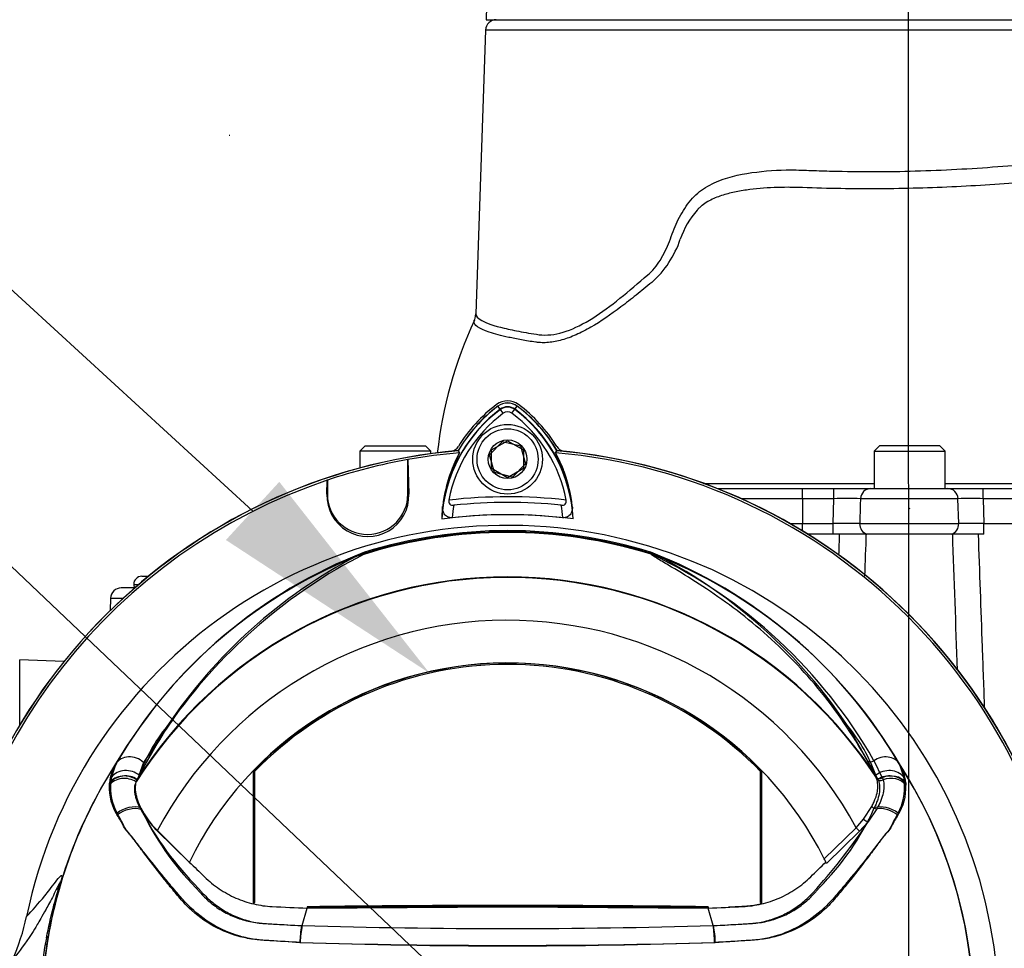
# Model space of a CAD drawing. Units: millimetres. Extents: x 0 to 594, y 0 to 420.
# Drawn here: x 295 to 314, y 240 to 257 of the extents above; entities that cross this region are included whole.
import ezdxf
from ezdxf import colors
from ezdxf.entities.mleader import LeaderData, LeaderLine
from ezdxf.enums import TextEntityAlignment as Align
from ezdxf.lldxf.tags import DXFTag
from ezdxf.math import Vec2, Vec3

# ---------------------------------------------------------------- set-up
doc = ezdxf.new("R2010")
doc.units = ezdxf.units.MM
for name, color, linetype in [('Default', 7, 'Continuous'), ('II0-20SHORT-STD', 7, 'Continuous'), ('II3-01-STD', 7, 'Continuous'), ('II3-04SHW-STD', 7, 'Continuous'), ('II345-04CAP-STD', 7, 'Continuous'), ('PART4', 7, 'Continuous'), ('TSH-1', 7, 'Continuous')]:
    doc.layers.add(name, color=color, linetype=linetype)
doc.styles.add('SEACAD_Arial', font='arial.ttf')
tags = doc.linetypes.add('CENTER2', pattern=[28.575, 19.05, -3.175, 3.175, -3.175]).pattern_tags.tags
tags[10:11] = [DXFTag(74, 4), DXFTag(75, 0), DXFTag(340, '0'), DXFTag(46, 0.0), DXFTag(50, 0.0), DXFTag(44, 0.0), DXFTag(45, 0.0)]
tags[8:9] = [DXFTag(74, 4), DXFTag(75, 0), DXFTag(340, '0'), DXFTag(46, 0.0), DXFTag(50, 0.0), DXFTag(44, 0.0), DXFTag(45, 0.0)]
tags[6:7] = [DXFTag(74, 4), DXFTag(75, 0), DXFTag(340, '0'), DXFTag(46, 0.0), DXFTag(50, 0.0), DXFTag(44, 0.0), DXFTag(45, 0.0)]
tags[4:5] = [DXFTag(74, 4), DXFTag(75, 0), DXFTag(340, '0'), DXFTag(46, 0.0), DXFTag(50, 0.0), DXFTag(44, 0.0), DXFTag(45, 0.0)]
tags = doc.linetypes.add('HIDDEN2', pattern=[4.7625, 3.175, -1.5875]).pattern_tags.tags
tags[6:7] = [DXFTag(74, 4), DXFTag(75, 0), DXFTag(340, '0'), DXFTag(46, 0.0), DXFTag(50, 0.0), DXFTag(44, 0.0), DXFTag(45, 0.0)]
tags[4:5] = [DXFTag(74, 4), DXFTag(75, 0), DXFTag(340, '0'), DXFTag(46, 0.0), DXFTag(50, 0.0), DXFTag(44, 0.0), DXFTag(45, 0.0)]
doc.dimstyles.new('ISO-InstDr', dxfattribs={"dimtxt": 3.2, "dimasz": 4.48, "dimexe": 1.6, "dimexo": 1.6, "dimgap": 0.8, "dimtad": 1, "dimdec": 0, "dimlfac": 10, "dimzin": 0, "dimdsep": 46, "dimtxsty": 'SEACAD_Arial', "dimblk1": '_SE_FILLED', "dimblk2": '_SE_FILLED', "dimsah": 1, "dimcen": 1.6, "dimadec": 0, "dimazin": 0, "dimtfac": 0.5, "dimtofl": 0, "dimtmove": 0, "dimatfit": 3, "dimfxl": 1, "dimtzin": 0, "dimarcsym": 0})

# ---------------------------------------------------------------- blocks, each defined once
blk = doc.blocks.new('SEANNOT_GROUP83')
at = {"layer": 'Default', "color": 7, "linetype": 'CENTER2'}
blk.add_line((311.964, 259.899), (311.991, 187.724), dxfattribs=at)
blk = doc.blocks.new('SE5')
at = {"layer": 'II0-20SHORT-STD', "color": 7, "linetype": 'Continuous'}
for p, q in [((304.352, 249.765), (304.311, 249.821)), ((304.628, 249.765), (304.67, 249.821)), ((304.409, 249.69), (304.352, 249.765)), ((304.571, 249.69), (304.628, 249.765)), ((304.19, 249.005), (304.49, 249.178)), ((304.49, 249.178), (304.79, 249.005)), ((304.19, 248.658), (304.19, 249.005)), ((304.79, 249.005), (304.79, 248.658)), ((305.385, 248.952), (305.41, 248.991)), ((302.629, 248.826), (302.63, 248.824)), ((302.629, 248.178), (302.629, 248.826)), ((304.49, 248.485), (304.19, 248.658)), ((304.79, 248.658), (304.49, 248.485)), ((301.12, 248.178), (301.127, 248.44)), ((301.127, 248.44), (301.129, 248.442)), ((301.129, 248.442), (301.129, 248.178)), ((301.12, 248.178), (301.129, 248.178)), ((302.649, 248.178), (302.629, 248.178)), ((301.822, 247.098), (301.685, 247.032)), ((307.295, 247.032), (307.159, 247.098)), ((298.136, 243.846), (297.62, 242.937)), ((311.36, 242.937), (310.844, 243.846)), ((297.089, 242.804), (297.105, 242.904)), ((297.62, 242.937), (297.582, 242.859)), ((311.398, 242.859), (311.36, 242.937)), ((311.876, 242.904), (311.891, 242.804)), ((297.951, 241.911), (298.533, 241.331)), ((300.647, 240.129), (300.647, 240.129))]:
    blk.add_line(p, q, dxfattribs=at)
for centre, radius, start, end in [((306.002, 247.565), 2.82, 126.8699, 149.6301), ((304.49, 249.581), 0.299, 53.1301, 126.8699), ((304.49, 249.581), 0.23, 53.1301, 126.8699), ((302.993, 247.58), 2.799, 30.2729, 53.1947), ((306.002, 247.565), 2.75, 126.8699, 171.9315), ((306.002, 247.565), 2.656, 126.8699, 169.0534), ((304.49, 249.581), 0.135, 53.1301, 126.8699), ((302.993, 247.58), 2.635, 10.7207, 53.1988), ((302.993, 247.58), 2.73, 7.8333, 53.1964), ((304.49, 238.431), 10.599, 94.9824, 175.02), ((305.999, 247.644), 2.737, 151.465, 173.5583), ((304.49, 238.431), 10.558, 4.8664, 85.1363), ((302.996, 247.658), 2.717, 6.2054, 28.4314), ((304.49, 238.431), 10.599, 4.9824, 85.02), ((304.49, 238.431), 10.56, 100.1531, 108.5618), ((304.49, 238.431), 10.558, 108.575, 175.1363), ((301.884, 248.155), 0.765, 178.3104, 1.6896), ((301.879, 248.178), 0.75, 180, 0), ((304.49, 238.431), 9.7, 83.5366, 96.4832), ((306.002, 247.565), 2.55, 170.7906, 176.0508), ((304.49, 238.431), 9.595, 84.0074, 96.0146), ((302.993, 247.58), 2.53, 3.6648, 8.9615), ((304.49, 238.431), 9.366, 83.7026, 96.3268), ((304.49, 238.431), 9.046, 71.9346, 108.0654), ((304.49, 238.431), 9.068, 72.8855, 107.1145), ((305.17, 238.473), 9.252, 111.216, 149.2863), ((303.811, 238.473), 9.252, 30.7135, 68.7842), ((306.211, 238.42), 9.729, 117.7253, 146.0996), ((302.812, 238.467), 9.667, 33.8087, 62.3665), ((304.49, 238.431), 8.205, 32.6608, 147.3392), ((300.666, 241.809), 3.249, 141.1537, 159.6693), ((308.308, 241.805), 3.256, 20.3507, 38.8263), ((304.49, 238.431), 8.697, 146.7633, 170.9735), ((298.157, 242.676), 1.076, 150.9841, 167.7848), ((304.49, 238.431), 8.697, 329.8646, 33.2367), ((310.823, 242.676), 1.077, 12.2203, 29.0107), ((298.098, 242.706), 1.014, 174.4458, 208.2434), ((310.882, 242.706), 1.014, 331.7563, 5.5545), ((299.057, 243.032), 1.575, 206.6694, 225.3916), ((302.227, 244.383), 5.019, 204.2089, 224.9884), ((306.722, 244.404), 5.056, 315.0874, 335.7152), ((302.601, 239.77), 1.987, 169.6005, 178.7872), ((306.379, 239.77), 1.987, 1.2128, 10.3995), ((304.49, 238.431), 8.697, 170.9735, 189.5731), ((304.49, 363.27), 123.518, 268.20219, 271.79781)]:
    blk.add_arc(centre, radius, start, end, dxfattribs=at)
for centre, major_axis, ratio, start_param, end_param in [((297.398, 242.726), (0.34, -0.082), 0.833983, 1.075242, 2.775835), ((311.582, 242.726), (0.34, 0.082), 0.833983, 0.365758, 2.066351), ((297.38, 242.632), (0.347, -0.047), 0.824643, 1.065551, 2.669972), ((311.6, 242.632), (0.347, 0.047), 0.824643, 0.47162, 2.076042), ((297.431, 242.108), (0.33, 0.118), 0.615855, 0.651462, 2.08908), ((311.549, 242.108), (0.33, -0.118), 0.615855, 1.052513, 2.490131), ((291.952, 240.423), (3.952, -0.617), 0.075717, -0.128841, -0.034022)]:
    blk.add_ellipse(centre, major_axis=major_axis, ratio=ratio, start_param=start_param, end_param=end_param, dxfattribs=at)
for points, knots in [([(303.395, 248.069), (303.392, 248.056), (303.392, 248.042), (303.397, 248.016), (303.402, 248.004), (303.42, 247.986), (303.432, 247.979), (303.458, 247.972), (303.471, 247.972), (303.485, 247.973)], [0, 0, 0, 0, 0.25, 0.25, 0.5, 0.5, 0.75, 0.75, 1, 1, 1, 1]), ([(305.492, 247.974), (305.505, 247.972), (305.519, 247.973), (305.545, 247.98), (305.556, 247.986), (305.574, 248.004), (305.58, 248.017), (305.585, 248.043), (305.585, 248.056), (305.582, 248.07)], [0, 0, 0, 0, 0.25, 0.25, 0.5, 0.5, 0.75, 0.75, 1, 1, 1, 1]), ([(303.458, 247.741), (303.442, 247.739), (303.426, 247.739), (303.395, 247.745), (303.381, 247.75), (303.342, 247.77), (303.323, 247.789), (303.302, 247.821), (303.296, 247.832), (303.287, 247.855), (303.284, 247.866), (303.277, 247.902), (303.277, 247.927), (303.279, 247.951)], [0, 0, 0, 0, 0.125, 0.125, 0.25, 0.25, 0.5, 0.5, 0.625, 0.625, 0.75, 0.75, 1, 1, 1, 1]), ([(305.697, 247.952), (305.7, 247.927), (305.699, 247.903), (305.69, 247.855), (305.681, 247.832), (305.653, 247.79), (305.633, 247.77), (305.594, 247.75), (305.58, 247.745), (305.55, 247.74), (305.534, 247.74), (305.518, 247.741)], [0, 0, 0, 0, 0.25, 0.25, 0.5, 0.5, 0.75, 0.75, 0.875, 0.875, 1, 1, 1, 1]), ([(297.65, 242.325), (297.636, 242.352), (297.625, 242.378), (297.604, 242.43), (297.594, 242.455), (297.579, 242.505), (297.572, 242.53), (297.561, 242.578), (297.557, 242.602), (297.549, 242.67), (297.548, 242.713), (297.557, 242.791), (297.567, 242.828), (297.582, 242.859)], [0, 0, 0, 0, 0.125, 0.125, 0.25, 0.25, 0.375, 0.375, 0.5, 0.5, 0.75, 0.75, 1, 1, 1, 1]), ([(311.398, 242.859), (311.413, 242.828), (311.423, 242.792), (311.432, 242.714), (311.432, 242.671), (311.42, 242.579), (311.41, 242.531), (311.386, 242.456), (311.377, 242.43), (311.356, 242.378), (311.344, 242.352), (311.331, 242.325)], [0, 0, 0, 0, 0.25, 0.25, 0.5, 0.5, 0.75, 0.75, 0.875, 0.875, 1, 1, 1, 1]), ([(300.615, 239.812), (300.422, 239.823), (300.228, 239.835), (299.939, 239.855), (299.843, 239.861), (299.651, 239.886), (299.558, 239.906), (299.283, 239.982), (299.107, 240.058), (298.78, 240.254), (298.633, 240.371), (298.434, 240.573), (298.372, 240.646), (298.251, 240.791), (298.191, 240.864), (298.014, 241.083), (297.899, 241.23), (297.731, 241.452), (297.676, 241.526), (297.567, 241.673), (297.514, 241.748), (297.431, 241.85), (297.402, 241.881), (297.353, 241.947), (297.334, 241.983), (297.299, 242.058), (297.283, 242.096), (297.243, 242.164), (297.223, 242.195), (297.205, 242.226)], [0, 0, 0, 0, 0.125, 0.125, 0.1875, 0.1875, 0.25, 0.25, 0.375, 0.375, 0.5, 0.5, 0.5625, 0.5625, 0.625, 0.625, 0.75, 0.75, 0.8125, 0.8125, 0.875, 0.875, 0.90625, 0.90625, 0.9375, 0.9375, 0.96875, 0.96875, 1, 1, 1, 1]), ([(311.775, 242.226), (311.757, 242.195), (311.737, 242.163), (311.697, 242.095), (311.68, 242.056), (311.645, 241.982), (311.626, 241.945), (311.577, 241.879), (311.548, 241.848), (311.465, 241.747), (311.413, 241.672), (311.304, 241.525), (311.249, 241.451), (311.081, 241.23), (310.966, 241.083), (310.789, 240.864), (310.73, 240.792), (310.609, 240.647), (310.548, 240.575), (310.348, 240.371), (310.198, 240.253), (309.874, 240.058), (309.694, 239.981), (309.419, 239.905), (309.326, 239.886), (309.136, 239.86), (309.04, 239.855), (308.751, 239.835), (308.558, 239.823), (308.365, 239.812)], [0, 0, 0, 0, 0.03125, 0.03125, 0.0625, 0.0625, 0.09375, 0.09375, 0.125, 0.125, 0.1875, 0.1875, 0.25, 0.25, 0.375, 0.375, 0.4375, 0.4375, 0.5, 0.5, 0.625, 0.625, 0.75, 0.75, 0.8125, 0.8125, 0.875, 0.875, 1, 1, 1, 1]), ([(298.677, 240.835), (298.679, 240.833), (298.681, 240.831), (298.684, 240.826), (298.69, 240.82), (298.702, 240.805), (298.713, 240.792), (298.735, 240.766), (298.75, 240.749), (298.795, 240.7), (298.826, 240.668), (298.923, 240.577), (298.992, 240.52), (299.103, 240.444), (299.141, 240.42), (299.219, 240.374), (299.259, 240.353), (299.382, 240.294), (299.466, 240.262), (299.639, 240.211), (299.728, 240.192), (299.842, 240.178), (299.865, 240.175), (299.911, 240.171), (299.934, 240.17), (300.003, 240.165), (300.049, 240.162), (300.279, 240.148), (300.463, 240.138), (300.647, 240.129)], [0, 0, 0, 0, 0.003906, 0.003906, 0.007812, 0.015625, 0.03125, 0.03125, 0.0625, 0.0625, 0.125, 0.125, 0.25, 0.25, 0.3125, 0.3125, 0.375, 0.375, 0.5, 0.5, 0.625, 0.625, 0.65625, 0.65625, 0.6875, 0.6875, 0.75, 0.75, 1, 1, 1, 1]), ([(308.333, 240.129), (308.517, 240.138), (308.7, 240.148), (308.929, 240.162), (308.975, 240.165), (309.044, 240.17), (309.066, 240.171), (309.112, 240.175), (309.135, 240.177), (309.248, 240.191), (309.336, 240.209), (309.467, 240.247), (309.51, 240.262), (309.595, 240.294), (309.637, 240.313), (309.76, 240.371), (309.838, 240.417), (309.985, 240.518), (310.055, 240.575), (310.153, 240.667), (310.185, 240.699), (310.23, 240.749), (310.245, 240.766), (310.275, 240.8), (310.289, 240.818), (310.303, 240.835)], [0, 0, 0, 0, 0.25, 0.25, 0.3125, 0.3125, 0.34375, 0.34375, 0.375, 0.375, 0.5, 0.5, 0.5625, 0.5625, 0.625, 0.625, 0.75, 0.75, 0.875, 0.875, 0.9375, 0.9375, 0.96875, 0.96875, 1, 1, 1, 1])]:
    blk.add_open_spline(points, degree=3, knots=knots, dxfattribs=at)
at = {"layer": 'II3-01-STD', "color": 7, "linetype": 'HIDDEN2'}
blk.add_line((299.294, 254.882), (299.307, 254.882), dxfattribs=at)
at = {"layer": 'II3-01-STD', "color": 7, "linetype": 'Continuous'}
for p, q in [((297.515, 246.497), (297.61, 246.497)), ((297.665, 246.647), (297.789, 246.647)), ((297.538, 246.431), (297.283, 246.431)), ((297.551, 246.447), (297.529, 246.447)), ((297.529, 246.447), (297.536, 246.434)), ((297.083, 246.238), (297.075, 246.009)), ((297.083, 246.238), (297.317, 246.238)), ((295.389, 243.869), (295.389, 245.088)), ((296.215, 245.059), (295.389, 245.088))]:
    blk.add_line(p, q, dxfattribs=at)
at = {"layer": 'II3-01-STD', "color": 7, "linetype": 'HIDDEN2'}
blk.add_circle((311.984, 247.911), 0.00617, dxfattribs=at)
at = {"layer": 'II3-01-STD', "color": 7, "linetype": 'Continuous'}
for centre, radius, start, end in [((305.99, 247.581), 2.84, 126.8699, 148.3525), ((304.49, 249.581), 0.34, 53.1301, 126.8699), ((302.99, 247.581), 2.84, 31.6475, 53.1301), ((303.402, 249.177), 0.2, 283.2876, 328.3525), ((305.578, 249.177), 0.2, 211.6475, 256.7124), ((304.49, 238.431), 10.6, 5.9113, 84.2186), ((1650.824, 204.63), 1340.829, 178.170603, 178.187131), ((297.665, 246.497), 0.15, 90, 180), ((297.615, 246.497), 0.1, 180, 210), ((297.283, 246.231), 0.2, 90, 178)]:
    blk.add_arc(centre, radius, start, end, dxfattribs=at)
for points in [[(311.176, 247.443), (311.168, 247.179), (311.159, 246.914), (311.15, 246.65)], [(312.883, 244.895), (312.853, 245.742), (312.823, 246.588), (312.793, 247.434)]]:
    blk.add_open_spline(points, degree=3, dxfattribs=at)
blk.add_open_spline([(313.268, 247.434), (313.293, 246.733), (313.318, 246.032), (313.343, 245.331), (313.357, 244.945), (313.37, 244.559), (313.384, 244.174)], degree=3, knots=[0.0393196, 0.0393196, 0.0393196, 0.0393196, 0.4592148, 0.4592148, 0.4592148, 0.6902229, 0.6902229, 0.6902229, 0.6902229], dxfattribs=at)
at = {"layer": 'II3-04SHW-STD', "color": 7, "linetype": 'Continuous'}
for p, q in [((304.08, 256.841), (303.895, 251.547)), ((319.9, 256.841), (304.08, 256.841)), ((301.831, 249.084), (301.731, 248.984)), ((301.831, 249.084), (302.956, 249.084)), ((303.056, 248.984), (302.956, 249.084)), ((311.428, 249.084), (311.328, 248.984)), ((312.553, 249.084), (311.428, 249.084)), ((312.653, 248.984), (312.553, 249.084)), ((303.056, 248.984), (301.731, 248.984)), ((301.731, 248.984), (301.731, 248.668)), ((303.056, 248.936), (303.056, 248.984)), ((311.328, 248.984), (312.653, 248.984)), ((311.328, 248.984), (311.328, 248.284)), ((312.653, 248.284), (312.653, 248.984)), ((308.404, 248.284), (309.99, 248.284)), ((309.99, 248.284), (310.576, 248.284)), ((309.99, 248.096), (309.99, 248.284)), ((310.576, 248.284), (311.266, 248.284)), ((310.576, 248.096), (310.576, 248.284)), ((311.266, 248.284), (312.702, 248.284)), ((312.702, 248.284), (313.356, 248.284)), ((313.356, 248.284), (317.483, 248.284)), ((309.99, 248.096), (308.848, 248.096)), ((309.99, 248.096), (309.99, 247.631)), ((310.576, 248.096), (309.99, 248.096)), ((310.562, 247.631), (310.576, 248.096)), ((312.892, 248.096), (311.073, 248.096)), ((312.906, 247.631), (312.892, 248.096)), ((313.363, 248.096), (313.376, 247.631)), ((317.49, 248.096), (313.363, 248.096)), ((309.759, 247.631), (309.99, 247.631)), ((309.99, 247.631), (310.562, 247.631)), ((309.99, 247.495), (309.99, 247.631)), ((310.562, 247.434), (310.562, 247.631)), ((311.058, 247.631), (312.906, 247.631)), ((313.376, 247.631), (317.491, 247.631)), ((310.562, 247.434), (310.089, 247.434)), ((311.194, 247.434), (310.562, 247.434)), ((312.772, 247.434), (311.194, 247.434)), ((313.371, 247.434), (312.772, 247.434))]:
    blk.add_line(p, q, dxfattribs=at)
for centre, radius, start, end in [((304.28, 256.834), 0.2, 90, 178), ((309.249, 252.406), 1.627, 138.7638, 160.9123), ((305.932, 253.532), 1.876, 311.7176, 341.5491), ((311.193, 248.047), 8.064, 155.2232, 173.5988), ((310.824, 236.276), 11.822, 88.7972, 91.2028), ((313.127, 234.501), 13.597, 89.0086, 90.9914), ((310.81, 235.884), 11.75, 88.7912, 91.2088), ((313.141, 233.254), 14.38, 89.0644, 90.9356)]:
    blk.add_arc(centre, radius, start, end, dxfattribs=at)
for centre, major_axis, ratio, start_param, end_param in [((311.266, 248.089), (0, -0.195), 0.993311, 3.141593, 4.677482), ((312.702, 248.089), (0, -0.195), 0.976551, 1.605703, 3.141593), ((313.356, 248.089), (0, -0.195), 0.034899, 1.605703, 3.141593), ((311.256, 247.624), (0, -0.2), 0.992101, 4.677482, 5.965625), ((312.711, 247.624), (0, -0.2), 0.97463, 0.31756, 1.605703), ((313.369, 247.624), (0, -0.2), 0.034899, 0.31756, 1.605703)]:
    blk.add_ellipse(centre, major_axis=major_axis, ratio=ratio, start_param=start_param, end_param=end_param, dxfattribs=at)
for points, knots in [([(303.895, 251.546), (303.893, 251.503), (303.932, 251.461), (304.097, 251.37), (304.239, 251.323), (304.52, 251.255), (304.626, 251.233), (304.802, 251.2), (304.864, 251.19), (304.993, 251.168), (305.06, 251.156), (305.274, 251.142), (305.425, 251.166), (305.743, 251.274), (305.911, 251.36), (306.415, 251.679), (306.754, 251.968), (307.149, 252.31), (307.192, 252.35), (307.27, 252.443), (307.306, 252.495), (307.407, 252.658), (307.461, 252.776), (307.533, 252.959), (307.555, 253.022), (307.601, 253.145), (307.626, 253.205), (307.709, 253.38), (307.774, 253.489), (307.886, 253.641), (307.926, 253.691), (308.013, 253.779), (308.059, 253.819), (308.207, 253.925), (308.316, 253.98), (308.652, 254.113), (308.894, 254.162), (309.379, 254.222), (309.626, 254.233), (310.001, 254.228), (310.127, 254.222), (310.38, 254.213), (310.508, 254.21), (310.893, 254.201), (311.154, 254.199), (311.675, 254.201), (311.934, 254.206), (312.709, 254.231), (313.221, 254.26), (313.984, 254.32), (314.235, 254.342), (314.604, 254.376), (314.725, 254.389), (314.967, 254.408), (315.087, 254.413), (315.443, 254.421), (315.678, 254.414), (316.135, 254.374), (316.354, 254.342), (316.772, 254.236), (316.971, 254.157), (317.353, 253.985), (317.534, 253.888), (318.042, 253.555), (318.334, 253.277), (318.696, 252.776), (318.806, 252.596), (319.001, 252.215), (319.088, 252.015), (319.187, 251.752), (319.206, 251.699), (319.247, 251.599), (319.268, 251.552), (319.335, 251.424), (319.385, 251.356), (319.463, 251.316), (319.488, 251.314), (319.535, 251.325), (319.559, 251.33), (319.626, 251.345), (319.668, 251.356), (319.863, 251.409), (319.97, 251.452), (320.059, 251.518), (320.077, 251.539), (320.084, 251.567), (320.084, 251.573), (320.084, 251.579)], [0.2537658, 0.2537658, 0.2537658, 0.2537658, 0.28125, 0.28125, 0.3125, 0.3125, 0.328125, 0.328125, 0.3359375, 0.3359375, 0.34375, 0.34375, 0.359375, 0.359375, 0.375, 0.375, 0.40625, 0.40625, 0.4101563, 0.4101563, 0.4140625, 0.4140625, 0.421875, 0.421875, 0.4257813, 0.4257813, 0.4296875, 0.4296875, 0.4375, 0.4375, 0.4414063, 0.4414063, 0.4453125, 0.4453125, 0.453125, 0.453125, 0.46875, 0.46875, 0.484375, 0.484375, 0.4921875, 0.4921875, 0.5, 0.5, 0.515625, 0.515625, 0.53125, 0.53125, 0.5625, 0.5625, 0.578125, 0.578125, 0.5859375, 0.5859375, 0.59375, 0.59375, 0.609375, 0.609375, 0.625, 0.625, 0.640625, 0.640625, 0.65625, 0.65625, 0.6875, 0.6875, 0.703125, 0.703125, 0.71875, 0.71875, 0.7226563, 0.7226563, 0.7265625, 0.7265625, 0.734375, 0.734375, 0.7382813, 0.7382813, 0.7421875, 0.7421875, 0.75, 0.75, 0.78125, 0.78125, 0.796875, 0.796875, 0.8009701, 0.8009701, 0.8009701, 0.8009701]), ([(319.168, 251.627), (319.022, 252.009), (318.846, 252.362), (318.409, 252.972), (318.151, 253.225), (317.55, 253.63), (317.21, 253.782), (316.657, 253.964), (316.462, 254.002), (316.054, 254.056), (315.84, 254.071), (315.407, 254.083), (315.186, 254.079), (314.85, 254.058), (314.737, 254.047), (314.51, 254.028), (314.395, 254.018), (313.818, 253.972), (313.34, 253.94), (312.387, 253.895), (311.908, 253.881), (310.943, 253.875), (310.463, 253.883), (309.993, 253.9)], [0, 0, 0, 0, 0.125, 0.125, 0.25, 0.25, 0.375, 0.375, 0.4375, 0.4375, 0.5, 0.5, 0.5625, 0.5625, 0.59375, 0.59375, 0.625, 0.625, 0.75, 0.75, 0.875, 0.875, 1, 1, 1, 1]), ([(309.993, 253.9), (309.971, 253.901), (309.948, 253.902), (309.903, 253.903), (309.881, 253.904), (309.814, 253.905), (309.769, 253.906), (309.636, 253.906), (309.548, 253.905), (309.286, 253.894), (309.114, 253.88), (308.861, 253.844), (308.776, 253.829), (308.611, 253.791), (308.531, 253.769), (308.413, 253.728), (308.374, 253.713), (308.298, 253.679), (308.26, 253.66), (308.188, 253.618), (308.153, 253.595), (308.103, 253.555), (308.087, 253.541), (308.063, 253.519), (308.055, 253.511), (308.044, 253.499), (308.04, 253.495), (308.033, 253.487), (308.029, 253.483), (308.025, 253.478)], [0, 0, 0, 0, 0.03125, 0.03125, 0.0625, 0.0625, 0.125, 0.125, 0.25, 0.25, 0.5, 0.5, 0.625, 0.625, 0.75, 0.75, 0.8125, 0.8125, 0.875, 0.875, 0.9375, 0.9375, 0.96875, 0.96875, 0.984375, 0.984375, 0.992188, 0.992188, 1, 1, 1, 1]), ([(307.18, 252.132), (307.082, 252.052), (306.985, 251.973), (306.793, 251.819), (306.698, 251.745), (306.415, 251.531), (306.229, 251.402), (305.998, 251.269), (305.952, 251.243), (305.86, 251.196), (305.814, 251.174), (305.678, 251.114), (305.59, 251.082), (305.418, 251.034), (305.334, 251.018), (305.212, 251.007), (305.172, 251.006), (305.113, 251.007), (305.093, 251.008), (305.064, 251.01), (305.055, 251.011), (305.035, 251.013), (305.026, 251.014), (305.017, 251.015)], [0, 0, 0, 0, 0.125, 0.125, 0.25, 0.25, 0.5, 0.5, 0.5625, 0.5625, 0.625, 0.625, 0.75, 0.75, 0.875, 0.875, 0.9375, 0.9375, 0.96875, 0.96875, 0.984375, 0.984375, 1, 1, 1, 1]), ([(305.017, 251.015), (304.922, 251.03), (304.831, 251.045), (304.663, 251.075), (304.585, 251.091), (304.368, 251.138), (304.247, 251.17), (303.954, 251.27), (303.859, 251.337), (303.864, 251.412), (303.865, 251.418), (303.867, 251.425)], [0, 0, 0, 0, 0.0625, 0.0625, 0.125, 0.125, 0.25, 0.25, 0.5, 0.5, 0.524294, 0.524294, 0.524294, 0.524294]), ([(308.144, 248.381), (308.306, 248.381), (308.5, 248.38), (308.967, 248.38), (309.235, 248.38), (309.662, 248.379), (309.807, 248.379), (310.098, 248.379), (310.243, 248.379), (310.702, 248.379), (311.015, 248.379), (311.328, 248.379)], [0.48586858, 0.48586858, 0.48586858, 0.48586858, 0.5, 0.5, 0.515625, 0.515625, 0.5234375, 0.5234375, 0.53125, 0.53125, 0.54805335, 0.54805335, 0.54805335, 0.54805335]), ([(312.653, 248.379), (313.644, 248.38), (314.636, 248.38), (316.209, 248.379), (316.791, 248.379), (317.664, 248.379), (317.949, 248.379), (318.356, 248.379), (318.485, 248.379), (318.731, 248.379), (318.848, 248.379), (319.064, 248.379), (319.162, 248.38), (319.339, 248.38), (319.418, 248.38), (319.55, 248.38), (319.604, 248.381), (319.687, 248.381), (319.717, 248.381), (319.749, 248.382), (319.747, 248.382), (319.747, 248.382), (319.747, 248.382), (319.747, 248.383), (319.747, 248.383), (319.748, 248.383), (319.748, 248.383), (319.748, 248.383), (319.748, 248.383), (319.747, 248.383), (319.753, 248.383), (319.759, 248.383), (319.786, 248.383), (319.816, 248.383), (319.898, 248.382), (319.953, 248.382), (320.138, 248.382), (320.247, 248.382), (320.535, 248.382), (320.674, 248.383), (320.818, 248.383), (320.848, 248.383), (320.847, 248.383)], [0.5717675, 0.5717675, 0.5717675, 0.5717675, 0.625, 0.625, 0.65625, 0.65625, 0.671875, 0.671875, 0.6796875, 0.6796875, 0.6875, 0.6875, 0.6953125, 0.6953125, 0.703125, 0.703125, 0.7109375, 0.7109375, 0.71875, 0.71875, 0.7265625, 0.7265625, 0.734375, 0.75, 0.8125, 0.8125, 0.828125, 0.8359375, 0.8359375, 0.8398437, 0.8398437, 0.84375, 0.84375, 0.8515625, 0.8515625, 0.859375, 0.859375, 0.875, 0.875, 0.90625, 0.90625, 0.9293245, 0.9293245, 0.9293245, 0.9293245]), ([(311.073, 248.096), (311.069, 247.992), (311.066, 247.889), (311.063, 247.785), (311.061, 247.734), (311.059, 247.683), (311.058, 247.631)], [0, 0, 0, 0, 0.669928, 0.669928, 0.669928, 1, 1, 1, 1])]:
    blk.add_open_spline(points, degree=3, knots=knots, dxfattribs=at)
blk.add_open_spline([(303.894, 251.547), (303.884, 251.475), (303.876, 251.436), (303.869, 251.433)], degree=3, dxfattribs=at)
at = {"layer": 'II345-04CAP-STD', "color": 7, "linetype": 'Continuous'}
for p, q in [((304.099, 257.286), (304.09, 257.034)), ((304.09, 257.034), (319.89, 257.034))]:
    blk.add_line(p, q, dxfattribs=at)
at = {"layer": 'PART4', "color": 7, "linetype": 'Continuous'}
for p, q in [((304.356, 249.76), (304.309, 249.823)), ((304.624, 249.76), (304.671, 249.823)), ((304.155, 248.917), (304.397, 249.165)), ((304.397, 249.165), (304.732, 249.079)), ((304.732, 249.079), (304.826, 248.745)), ((303.568, 248.993), (303.594, 248.951)), ((304.248, 248.584), (304.155, 248.917)), ((305.385, 248.952), (305.412, 248.993)), ((302.629, 248.826), (302.63, 248.824)), ((302.629, 248.178), (302.629, 248.826)), ((302.63, 248.824), (302.649, 248.178)), ((304.826, 248.745), (304.583, 248.498)), ((304.583, 248.498), (304.248, 248.584)), ((301.12, 248.178), (301.127, 248.44)), ((301.127, 248.44), (301.129, 248.442)), ((301.129, 248.442), (301.129, 248.178)), ((301.12, 248.178), (301.129, 248.178)), ((302.649, 248.178), (302.629, 248.178)), ((298.279, 244.028), (297.697, 243.173)), ((311.355, 242.909), (311.19, 243.22)), ((311.324, 243.207), (311.48, 242.888)), ((297.697, 243.173), (297.578, 242.843)), ((299.745, 243.012), (299.745, 240.54)), ((299.769, 243.002), (299.769, 240.559)), ((309.211, 240.559), (309.211, 243.002)), ((309.235, 240.54), (309.235, 243.012)), ((297.578, 242.843), (297.562, 242.809)), ((311.357, 242.905), (311.355, 242.909)), ((311.372, 242.871), (311.357, 242.905)), ((311.48, 242.888), (311.481, 242.884)), ((311.481, 242.884), (311.494, 242.848)), ((311.918, 242.796), (311.922, 242.749)), ((311.128, 242.115), (311.282, 242.349)), ((311.379, 242.309), (311.212, 242.062)), ((310.993, 241.956), (311.128, 242.115)), ((297.956, 241.899), (298.553, 241.315)), ((310.397, 241.375), (310.993, 241.956)), ((311.056, 241.892), (310.993, 241.956)), ((311.212, 242.062), (311.056, 241.892)), ((311.056, 241.892), (310.439, 241.29)), ((299.769, 240.559), (299.745, 240.54)), ((300.656, 240.13), (300.751, 240.454)), ((300.751, 240.482), (300.751, 240.459)), ((300.751, 240.454), (304.49, 240.476)), ((304.49, 240.476), (308.229, 240.454)), ((308.229, 240.482), (308.229, 240.459)), ((308.324, 240.13), (308.229, 240.454)), ((309.211, 240.559), (309.235, 240.54)), ((295.92, 239.93), (295.888, 239.902))]:
    blk.add_line(p, q, dxfattribs=at)
for radius in [0.65, 0.57, 0.361]:
    blk.add_circle((304.49, 248.831), radius, dxfattribs=at)
at = {"layer": 'PART4', "color": 7, "linetype": 'HIDDEN2'}
blk.add_circle((302.23, 244.627), 0.00617, dxfattribs=at)
at = {"layer": 'PART4', "color": 7, "linetype": 'Continuous'}
for centre, radius, start, end in [((306.002, 247.565), 2.822, 126.8699, 149.6045), ((304.49, 249.581), 0.302, 53.1301, 126.8699), ((304.49, 249.581), 0.223, 53.1301, 126.8699), ((302.993, 247.58), 2.802, 30.2988, 53.1947), ((306.002, 247.565), 2.744, 126.8699, 176.8248), ((302.993, 247.58), 2.723, 2.908, 53.1965), ((304.49, 238.431), 10.602, 94.9893, 175.0132), ((304.49, 238.431), 10.558, 94.8664, 100.1452), ((305.998, 247.644), 2.736, 151.4617, 178.4778), ((304.49, 238.431), 10.558, 4.8664, 85.1363), ((302.997, 247.658), 2.716, 1.2557, 28.4334), ((304.49, 238.431), 10.602, 4.9893, 85.0132), ((304.49, 238.431), 10.56, 100.1531, 108.5618), ((304.49, 238.431), 10.558, 108.575, 175.1363), ((301.884, 248.155), 0.765, 178.3104, 1.6896), ((301.879, 248.178), 0.75, 180, 0), ((304.49, 238.431), 9.366, 82.5022, 97.5283), ((304.49, 238.431), 9.166, 191.752, 168.248), ((304.49, 238.431), 9.034, 72.7651, 107.2865), ((304.49, 238.431), 9.049, 72.9403, 107.0597), ((305.095, 238.502), 9.178, 110.8003, 149.6074), ((306.408, 238.131), 10.043, 117.2776, 144.0454), ((301.94, 246.926), 0.188, 123.8749, 135.6887), ((303.886, 238.502), 9.178, 30.3926, 69.1997), ((307.052, 246.969), 0.146, 38.357, 50.6896), ((306.994, 246.826), 0.297, 50.7743, 59.4508), ((303.073, 238.481), 9.509, 29.7988, 64.3983), ((304.49, 238.431), 8.196, 33.0862, 147.7158), ((304.49, 238.431), 7.397, 28.4569, 152.0488), ((304.49, 238.431), 6.6, 26.4899, 154.0915), ((304.49, 238.431), 6.595, 43.9889, 136.0111), ((304.49, 238.431), 6.571, 44.0719, 135.9281), ((305.247, 239.107), 8.53, 144.769, 154.0213), ((304.49, 238.431), 8.7, 147.1892, 170.0849), ((297.96, 242.692), 0.904, 149.8805, 173.4189), ((311.017, 242.691), 0.907, 6.6194, 30.0812), ((304.49, 238.431), 8.7, 329.7903, 32.8108), ((298.034, 242.71), 0.976, 177.7586, 212.4108), ((297.816, 242.711), 0.758, 173.588, 177.1517), ((310.946, 242.71), 0.976, 327.5891, 2.2415), ((299.136, 243.12), 1.698, 208.9856, 226.004), ((302.899, 244.996), 5.902, 207.2107, 224.9805), ((302.469, 247.826), 10.473, 318.0385, 326.605), ((304.49, 238.431), 6.6, 25.6619, 26.4899), ((304.49, -65.402), 305.907, 89.29971, 90.70029), ((304.49, -65.402), 305.883, 89.29958, 90.70042), ((291.621, 241.111), 3.979, 335.9453, 348.2128), ((302.657, 239.755), 2.036, 169.3766, 178.331), ((304.49, 367.076), 127.003, 268.27012, 271.72988), ((306.303, 239.799), 2.048, 0.4162, 9.3073), ((303.37, 238.431), 7.625, 168.8791, 191.1209), ((304.596, 238.431), 8.804, 170.2033, 189.7967), ((304.491, 375.366), 135.607, 268.36523, 271.63117)]:
    blk.add_arc(centre, radius, start, end, dxfattribs=at)
for centre, major_axis, ratio, start_param, end_param in [((307.196, 247.155), (-0.0772, -0.0636), 0.993948, 0.583441, 0.735917), ((297.472, 242.956), (-0.303, 0.175), 0.886981, 4.461749, 6.226471), ((311.272, 243.278), (0.0876, 0.0483), 0.886564, 3.272784, 4.827093), ((311.508, 242.956), (0.303, 0.175), 0.886981, 0.056716, 1.66931), ((297.35, 242.579), (-0.349, 0.032), 0.843587, 4.141643, 5.780169), ((297.356, 242.623), (-0.346, 0.051), 0.848447, 4.145457, 5.837675), ((311.438, 242.964), (0.089, 0.0457), 0.862982, 3.261659, 4.734332), ((311.44, 242.96), (0.089, 0.0456), 0.862658, 3.261527, 4.731378), ((311.456, 242.925), (-0.0941, -0.0339), 0.858731, 0.262379, 1.673957), ((311.625, 242.623), (0.346, 0.051), 0.848447, 0.44551, 1.874153), ((311.63, 242.579), (0.349, 0.032), 0.843587, 0.503016, 1.89098), ((297.43, 242.073), (-0.322, -0.137), 0.612464, 3.734384, 5.181512), ((311.33, 242.377), (-0.0855, 0.0519), 0.50442, 1.30042, 2.446534), ((311.55, 242.073), (0.322, -0.137), 0.612464, 1.101674, 2.366839), ((311.15, 242.127), (-0.0775, 0.0632), 0.226753, 1.480442, 2.674554)]:
    blk.add_ellipse(centre, major_axis=major_axis, ratio=ratio, start_param=start_param, end_param=end_param, dxfattribs=at)
for points, knots in [([(311.19, 243.22), (310.926, 243.701), (310.62, 244.148), (309.946, 244.964), (309.578, 245.333), (308.821, 245.984), (308.43, 246.266), (307.883, 246.619), (307.707, 246.726), (307.469, 246.867), (307.394, 246.912), (307.292, 246.973), (307.26, 246.993), (307.204, 247.029), (307.177, 247.047), (307.167, 247.06)], [0, 0, 0, 0, 0.25, 0.25, 0.5, 0.5, 0.75, 0.75, 0.875, 0.875, 0.9375, 0.9375, 0.96875, 0.96875, 1, 1, 1, 1]), ([(311.282, 242.349), (311.296, 242.374), (311.308, 242.399), (311.331, 242.449), (311.341, 242.473), (311.368, 242.545), (311.381, 242.591), (311.392, 242.657), (311.395, 242.679), (311.397, 242.721), (311.397, 242.741), (311.393, 242.8), (311.386, 242.837), (311.372, 242.871)], [0, 0, 0, 0, 0.125, 0.125, 0.25, 0.25, 0.5, 0.5, 0.625, 0.625, 0.75, 0.75, 1, 1, 1, 1]), ([(311.494, 242.848), (311.505, 242.812), (311.51, 242.775), (311.511, 242.714), (311.51, 242.693), (311.505, 242.65), (311.502, 242.628), (311.487, 242.559), (311.473, 242.512), (311.444, 242.438), (311.433, 242.413), (311.408, 242.362), (311.394, 242.336), (311.379, 242.309)], [0, 0, 0, 0, 0.25, 0.25, 0.375, 0.375, 0.5, 0.5, 0.75, 0.75, 0.875, 0.875, 1, 1, 1, 1]), ([(297.65, 242.297), (297.636, 242.323), (297.623, 242.349), (297.6, 242.399), (297.59, 242.424), (297.572, 242.473), (297.564, 242.496), (297.552, 242.543), (297.546, 242.566), (297.535, 242.631), (297.533, 242.672), (297.539, 242.746), (297.548, 242.78), (297.562, 242.809)], [0, 0, 0, 0, 0.125, 0.125, 0.25, 0.25, 0.375, 0.375, 0.5, 0.5, 0.75, 0.75, 1, 1, 1, 1]), ([(300.622, 239.814), (300.433, 239.824), (300.245, 239.834), (299.963, 239.852), (299.869, 239.858), (299.684, 239.885), (299.592, 239.905), (299.319, 239.982), (299.142, 240.06), (298.818, 240.253), (298.668, 240.372), (298.469, 240.571), (298.408, 240.643), (298.286, 240.784), (298.225, 240.856), (298.046, 241.069), (297.93, 241.213), (297.759, 241.43), (297.702, 241.502), (297.591, 241.645), (297.537, 241.717), (297.454, 241.819), (297.425, 241.851), (297.37, 241.913), (297.347, 241.947), (297.308, 242.018), (297.292, 242.056), (297.251, 242.125), (297.229, 242.156), (297.21, 242.187)], [0, 0, 0, 0, 0.125, 0.125, 0.1875, 0.1875, 0.25, 0.25, 0.375, 0.375, 0.5, 0.5, 0.5625, 0.5625, 0.625, 0.625, 0.75, 0.75, 0.8125, 0.8125, 0.875, 0.875, 0.90625, 0.90625, 0.9375, 0.9375, 0.96875, 0.96875, 1, 1, 1, 1]), ([(311.771, 242.187), (311.751, 242.156), (311.729, 242.125), (311.689, 242.056), (311.672, 242.018), (311.633, 241.947), (311.61, 241.913), (311.555, 241.85), (311.526, 241.818), (311.443, 241.717), (311.388, 241.644), (311.277, 241.501), (311.221, 241.428), (311.049, 241.212), (310.933, 241.068), (310.753, 240.853), (310.693, 240.782), (310.571, 240.64), (310.509, 240.569), (310.309, 240.369), (310.158, 240.251), (309.834, 240.058), (309.656, 239.98), (309.383, 239.903), (309.291, 239.884), (309.105, 239.857), (309.011, 239.852), (308.729, 239.834), (308.54, 239.823), (308.351, 239.814)], [0, 0, 0, 0, 0.03125, 0.03125, 0.0625, 0.0625, 0.09375, 0.09375, 0.125, 0.125, 0.1875, 0.1875, 0.25, 0.25, 0.375, 0.375, 0.4375, 0.4375, 0.5, 0.5, 0.625, 0.625, 0.75, 0.75, 0.8125, 0.8125, 0.875, 0.875, 1, 1, 1, 1]), ([(298.553, 241.315), (298.648, 241.223), (298.742, 241.131), (298.922, 240.956), (299.014, 240.88), (299.211, 240.748), (299.314, 240.691), (299.53, 240.596), (299.642, 240.559), (299.869, 240.506), (299.985, 240.49), (300.317, 240.474), (300.534, 240.464), (300.751, 240.454)], [0, 0, 0, 0, 0.158652, 0.158652, 0.301912, 0.301912, 0.445172, 0.445172, 0.588433, 0.588433, 0.731693, 0.731693, 1, 1, 1, 1]), ([(308.229, 240.454), (308.446, 240.464), (308.663, 240.474), (308.995, 240.49), (309.111, 240.506), (309.338, 240.559), (309.45, 240.596), (309.666, 240.691), (309.77, 240.748), (309.966, 240.88), (310.059, 240.956), (310.238, 241.131), (310.332, 241.223), (310.427, 241.315)], [0, 0, 0, 0, 0.268307, 0.268307, 0.411567, 0.411567, 0.554828, 0.554828, 0.698088, 0.698088, 0.841348, 0.841348, 1, 1, 1, 1]), ([(295.517, 240.298), (295.624, 240.415), (295.734, 240.534), (295.888, 240.722), (295.92, 240.762), (295.986, 240.849), (296.021, 240.897), (296.09, 240.986), (296.124, 241.029), (296.161, 241.061), (296.168, 241.067), (296.176, 241.065), (296.177, 241.062), (296.177, 241.044), (296.175, 241.028), (296.156, 240.955), (296.147, 240.922), (296.126, 240.846), (296.114, 240.804), (296.08, 240.673), (296.056, 240.582), (295.991, 240.306), (295.952, 240.118), (295.92, 239.93)], [0, 0, 0, 0, 0.5, 0.5, 0.625, 0.625, 0.75, 0.75, 0.875, 0.875, 0.90625, 0.90625, 0.921875, 0.921875, 0.9375, 0.9375, 0.945312, 0.945312, 0.953125, 0.953125, 0.96875, 0.96875, 1, 1, 1, 1]), ([(295.888, 239.902), (295.925, 240.095), (295.969, 240.287), (296.044, 240.574), (296.071, 240.67), (296.111, 240.811), (296.125, 240.861), (296.139, 240.912), (296.142, 240.924), (296.145, 240.937), (296.145, 240.94), (296.143, 240.942), (296.139, 240.936), (296.131, 240.922), (296.126, 240.912), (296.111, 240.882), (296.1, 240.859), (296.065, 240.788), (296.041, 240.739), (295.969, 240.596), (295.921, 240.508), (295.843, 240.366), (295.81, 240.309), (295.73, 240.17), (295.697, 240.115), (295.628, 240.005), (295.596, 239.954), (295.444, 239.724), (295.346, 239.6), (295.255, 239.489)], [0, 0, 0, 0, 0.03125, 0.03125, 0.046875, 0.046875, 0.054687, 0.054687, 0.058594, 0.058594, 0.0625, 0.0625, 0.070312, 0.070312, 0.078125, 0.078125, 0.09375, 0.09375, 0.125, 0.125, 0.1875, 0.1875, 0.25, 0.25, 0.375, 0.375, 0.5, 0.5, 1, 1, 1, 1]), ([(298.724, 240.824), (298.726, 240.822), (298.728, 240.82), (298.731, 240.816), (298.737, 240.809), (298.749, 240.794), (298.774, 240.765), (298.797, 240.74), (298.842, 240.692), (298.874, 240.66), (298.94, 240.6), (298.974, 240.571), (299.043, 240.516), (299.079, 240.489), (299.188, 240.414), (299.265, 240.37), (299.386, 240.312), (299.428, 240.294), (299.512, 240.261), (299.555, 240.247), (299.683, 240.208), (299.77, 240.19), (299.902, 240.172), (299.946, 240.168), (300.034, 240.163), (300.079, 240.16), (300.3, 240.147), (300.478, 240.138), (300.656, 240.13)], [0, 0, 0, 0, 0.003906, 0.003906, 0.007812, 0.015625, 0.03125, 0.0625, 0.0625, 0.125, 0.125, 0.1875, 0.1875, 0.25, 0.25, 0.375, 0.375, 0.4375, 0.4375, 0.5, 0.5, 0.625, 0.625, 0.6875, 0.6875, 0.75, 0.75, 1, 1, 1, 1]), ([(308.324, 240.13), (308.502, 240.138), (308.68, 240.147), (308.902, 240.16), (308.946, 240.163), (309.035, 240.168), (309.079, 240.172), (309.21, 240.19), (309.297, 240.208), (309.425, 240.247), (309.468, 240.261), (309.552, 240.294), (309.594, 240.312), (309.715, 240.37), (309.792, 240.414), (309.902, 240.489), (309.937, 240.516), (310.007, 240.571), (310.041, 240.6), (310.106, 240.66), (310.138, 240.692), (310.184, 240.74), (310.206, 240.765), (310.231, 240.794), (310.242, 240.807), (310.249, 240.816), (310.253, 240.82), (310.256, 240.824)], [0, 0, 0, 0, 0.25, 0.25, 0.3125, 0.3125, 0.375, 0.375, 0.5, 0.5, 0.5625, 0.5625, 0.625, 0.625, 0.75, 0.75, 0.8125, 0.8125, 0.875, 0.875, 0.9375, 0.9375, 0.96875, 0.984375, 0.992187, 0.992187, 1, 1, 1, 1]), ([(308.612, 240.477), (308.653, 240.479), (308.694, 240.481), (308.778, 240.485), (308.82, 240.487), (308.868, 240.489), (308.873, 240.489), (308.878, 240.489), (308.879, 240.489), (308.879, 240.489), (308.88, 240.489), (308.881, 240.489), (308.881, 240.49), (308.883, 240.49), (308.885, 240.49), (308.889, 240.49), (308.891, 240.49), (308.904, 240.491), (308.915, 240.491), (308.947, 240.494), (308.968, 240.496), (309.071, 240.506), (309.154, 240.521), (309.235, 240.54)], [0.379113, 0.379113, 0.379113, 0.379113, 0.5019498, 0.5019498, 0.6274757, 0.6274757, 0.6431664, 0.6431664, 0.644147, 0.644147, 0.6451277, 0.6451277, 0.6470891, 0.6470891, 0.6510117, 0.6510117, 0.6588571, 0.6588571, 0.6902386, 0.6902386, 0.7530015, 0.7530015, 1, 1, 1, 1])]:
    blk.add_open_spline(points, degree=3, knots=knots, dxfattribs=at)
blk.add_open_spline([(299.745, 240.54), (299.754, 240.538), (299.763, 240.536), (299.771, 240.534)], degree=3, dxfattribs=at)
blk = doc.blocks.new('DMBLK31')
at = {"layer": 'Default', "linetype": 'Continuous'}
for points in [[(294.97, 273.42), (290.49, 272.673), (294.97, 271.926)], [(307.484, 273.42), (307.484, 271.926), (311.964, 272.673)]]:
    blk.add_hatch(color=7, dxfattribs=at).paths.add_polyline_path(points)
at = {"layer": 'Default', "color": 7, "linetype": 'Continuous'}
for p, q in [((290.49, 230.531), (290.49, 274.273)), ((311.964, 261.499), (311.964, 274.273)), ((311.964, 272.673), (290.49, 272.673))]:
    blk.add_line(p, q, dxfattribs=at)
at = {"layer": 'Default', "color": 7, "linetype": 'Continuous', "style": 'SEACAD_Arial'}
for s, p in [('215', (296.044, 280.513)), ('(', (292.983, 276.673)), (')', (308.01, 276.673)), ('8.45"', (296.044, 276.673))]:
    blk.add_text(s, height=3.2, dxfattribs=at).set_placement(p, align=Align.TOP_LEFT)
blk = doc.blocks.new('_SE_FILLED')
at = {"color": 0}
blk.add_line((0, 0), (-1, 0), dxfattribs=at)
blk.add_solid([(0, 0), (-1, -0.1665), (-1, 0.1665), (0, 0)], dxfattribs=at)
blk = doc.blocks.new('DMBLK32')
at = {"layer": 'Default', "linetype": 'Continuous'}
for points in [[(286.02, 283.02), (281.54, 282.273), (286.02, 281.526)], [(307.484, 283.02), (307.484, 281.526), (311.964, 282.273)]]:
    blk.add_hatch(color=7, dxfattribs=at).paths.add_polyline_path(points)
at = {"layer": 'Default', "color": 7, "linetype": 'Continuous'}
for p, q in [((281.54, 249.831), (281.54, 283.873)), ((311.964, 261.499), (311.964, 283.873)), ((311.964, 282.273), (281.54, 282.273))]:
    blk.add_line(p, q, dxfattribs=at)
at = {"layer": 'Default', "color": 7, "linetype": 'Continuous', "style": 'SEACAD_Arial'}
for s, p in [('304', (290.317, 290.113)), ('(', (287.256, 286.273)), (')', (304.787, 286.273)), ('11.98"', (290.317, 286.273))]:
    blk.add_text(s, height=3.2, dxfattribs=at).set_placement(p, align=Align.TOP_LEFT)

msp = doc.modelspace()

# ---------------------------------------------------------------- block references
at = {"layer": 'Default'}
msp.add_blockref('SEANNOT_GROUP83', (0, 0), dxfattribs=at)
at = {"layer": 'TSH-1'}
msp.add_blockref('SE5', (0, 0), dxfattribs=at)

# ---------------------------------------------------------------- dimensions: what is measured, and where the dimension line sits
at = {"layer": 'Default', "color": 7, "linetype": 'Continuous'}
for base, p2, picture, middle in [((281.54, 282.273), (281.54, 248.231), 'DMBLK32', (296.752, 282.273)), ((290.49, 272.673), (290.49, 228.931), 'DMBLK31', (301.227, 272.673))]:
    dim = msp.add_linear_dim(base=base, p1=(311.964, 259.899), p2=p2, text='\\A1;<>', dimstyle='ISO-InstDr', override={"dimpost": '\\X'}, dxfattribs=at)
    dim.commit()
    dim.dimension.update_dxf_attribs({"geometry": picture, "text_midpoint": middle, "dimtype": 160})

# ---------------------------------------------------------------- leaders
ml = msp.add_multileader_mtext('Standard', dxfattribs=at)
ml.set_content('{\\pxsm0.9;\\fArial|b0||i0||c0|p34;\\W1.;DISPLAY WINDOW\\P}', color=256)
ml.set_leader_properties()
ml.build(insert=Vec2(0, 0))
ml.multileader.update_dxf_attribs({"dogleg_length": 9.6, "arrow_head_size": 4.48})
ctx = ml.context
ctx.base_point, ctx.char_height, ctx.arrow_head_size, ctx.landing_gap_size = Vec3(217.197, 276.246), 3.2, 4.48, 1.12
notes = []
notes.append((ctx, [(0, (1, 1, 0), (269.232, 275.846), (-1, 0), 9.6, [(0, [(303.035, 244.839)], 0, [])])]))
ctx.mtext.insert = Vec3(219.197, 277.473)
ml = msp.add_multileader_mtext('Standard', dxfattribs=at)
ml.set_content('{\\pxsm0.9;\\fArial|b0||i0||c0|p34;\\W1.;LOCAL/REMOTE/STOP\\PSWITCH\\P}', color=256)
ml.set_leader_properties()
ml.build(insert=Vec2(0, 0))
ml.multileader.update_dxf_attribs({"dogleg_length": 9.6, "arrow_head_size": 4.48})
ctx = ml.context
ctx.base_point, ctx.char_height, ctx.arrow_head_size, ctx.landing_gap_size = Vec3(207.946, 272.584), 3.2, 4.48, 1.12
notes.append((ctx, [(0, (1, 1, 0), (268.547, 272.184), (-1, 0), 9.6, [(0, [(306.944, 235.705)], 0, [])])]))
ctx.mtext.insert = Vec3(209.946, 273.811)
ml = msp.add_multileader_mtext('Standard', dxfattribs=at)
ml.set_content('{\\pxsm0.9;\\fArial|b0||i0||c0|p34;\\W1.;OPEN/CLOSE SWITCH\\P}', color=256)
ml.set_leader_properties()
ml.build(insert=Vec2(0, 0))
ml.multileader.update_dxf_attribs({"dogleg_length": 9.6, "arrow_head_size": 4.48})
ctx = ml.context
ctx.base_point, ctx.char_height, ctx.arrow_head_size, ctx.landing_gap_size = Vec3(211.939, 263.465), 3.2, 4.48, 1.12
notes.append((ctx, [(0, (1, 1, 0), (271.99, 263.065), (-1, 0), 9.6, [(0, [(299.092, 234.065)], 0, [])])]))
ctx.mtext.insert = Vec3(213.939, 264.692)
for ctx, leaders in notes:
    for number, flags, end, landing, length, lines in leaders:
        leader = LeaderData()
        leader.index, (leader.has_last_leader_line, leader.has_dogleg_vector, leader.attachment_direction) = number, flags
        leader.last_leader_point, leader.dogleg_vector, leader.dogleg_length = Vec3(end), Vec3(landing), length
        for number, points, colour, breaks in lines:
            line = LeaderLine()
            line.index, line.vertices, line.color, line.breaks = number, Vec3.list(points), colors.encode_raw_color(colour), breaks
            leader.lines.append(line)
        ctx.leaders.append(leader)

doc.saveas('drawing.dxf')
